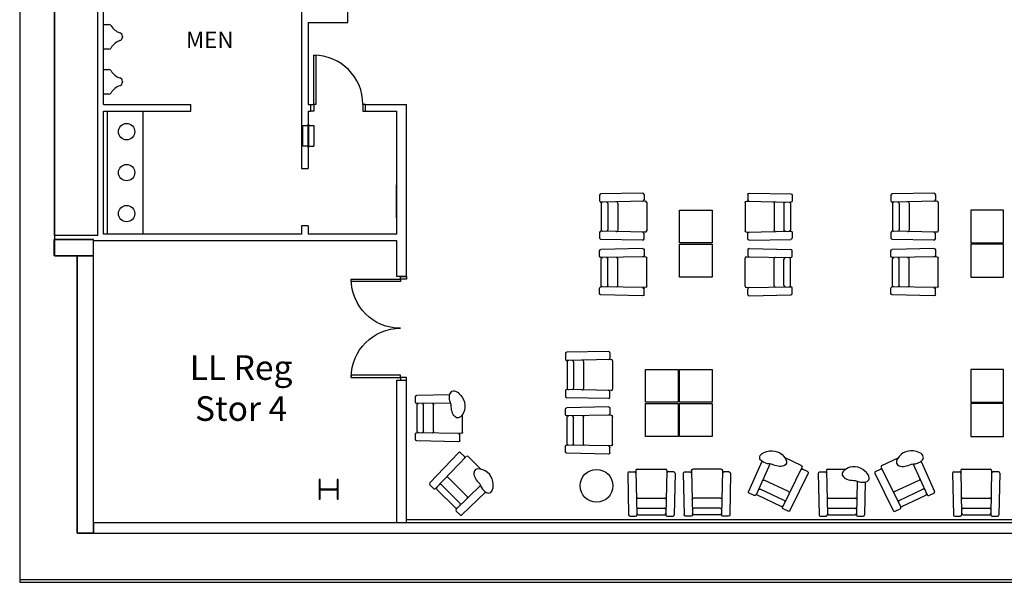
# Model space of a CAD drawing. Units: inches. Extents: x 462 to 12973, y 958 to 9376.
# Drawn here: x 5043 to 5764, y 958 to 1371 of the extents above; entities that cross this region are included whole.
import ezdxf
from ezdxf.enums import TextEntityAlignment as Align

# ---------------------------------------------------------------- set-up
doc = ezdxf.new("R2010")
doc.units = ezdxf.units.IN
doc.header["$MEASUREMENT"] = 0
for name, color, linetype in [('A-FURN', 7, 'Continuous'), ('A-FURN-CHAR', 7, 'Continuous'), ('A-FURN-MANF', 7, 'Continuous'), ('BASEPLAN', 7, 'Continuous'), ('TEXT_Client', 6, 'Continuous')]:
    doc.layers.add(name, color=color, linetype=linetype)
doc.styles.add('SIMPLEX', font='SIMPLEX.shx', dxfattribs={"height": 36})

# ---------------------------------------------------------------- blocks, each defined once
blk = doc.blocks.new('CH-1')
at = {"layer": 'A-FURN-CHAR'}
for p, q in [((2980.61, 4203.36), (2984.61, 4203.36)), ((2985.61, 4204.32), (2986.27, 4171.86)), ((2986.61, 4205.36), (3007.24, 4205.36)), ((3008.24, 4204.36), (3007.57, 4171.86)), ((3013.24, 4203.36), (3009.24, 4203.36)), ((2979.61, 4202.36), (2980.27, 4171.86)), ((3014.24, 4202.36), (3013.57, 4171.86)), ((2987.04, 4184.11), (3006.76, 4184.11)), ((2987.27, 4176.86), (3006.57, 4176.86)), ((2981.27, 4170.86), (2985.27, 4170.86)), ((2987.27, 4172.06), (3006.57, 4172.06)), ((3008.57, 4170.86), (3012.57, 4170.86))]:
    blk.add_line(p, q, dxfattribs=at)
for centre, start, end in [((2980.61, 4202.36), 90, 180), ((2984.61, 4202.36), 0, 90), ((2986.61, 4204.36), 90, 180), ((3007.24, 4204.36), 0, 90), ((3009.24, 4202.36), 90, 180), ((3013.24, 4202.36), 0, 90), ((2987.04, 4183.11), 90, 181.17314), ((3006.76, 4183.11), 359.06143, 90), ((2987.27, 4175.86), 90, 180), ((3006.57, 4175.86), 0, 90), ((2981.27, 4171.86), 180, 270), ((2985.27, 4171.86), 270, 0), ((2987.27, 4173.06), 180, 270), ((3006.57, 4173.06), 270, 360), ((3008.57, 4171.86), 180, 270), ((3012.57, 4171.86), 270, 360)]:
    blk.add_arc(centre, 1, start, end, dxfattribs=at)
blk = doc.blocks.new('EndTableSquare')
at = {"layer": 'A-FURN-MANF', "flags": 128}
blk.add_lwpolyline([(3149.12, 4204.87), (3149.12, 4228.87), (3173.12, 4228.87), (3173.12, 4204.87)], close=True, dxfattribs=at)
blk = doc.blocks.new('CH-2')
at = {"layer": 'A-FURN-CHAR'}
for p, q in [((2980.61, 4203.36), (2984.61, 4203.36)), ((2985.61, 4204.32), (2986.27, 4171.86)), ((2986.61, 4205.36), (2999.68, 4205.36)), ((2979.61, 4202.36), (2980.27, 4171.86)), ((3007.98, 4196.63), (3007.57, 4171.86)), ((3013.99, 4195.97), (3013.57, 4171.86)), ((2987.04, 4184.11), (3006.76, 4184.11)), ((2987.27, 4176.86), (3006.57, 4176.86)), ((2981.27, 4170.86), (2985.27, 4170.86)), ((2987.27, 4172.06), (3006.57, 4172.06)), ((3008.57, 4170.86), (3012.57, 4170.86))]:
    blk.add_line(p, q, dxfattribs=at)
at = {"layer": 'A-FURN-CHAR', "flags": 128}
blk.add_lwpolyline([(3013.82, 4203.95, 0.363299), (2999.18, 4205.02)], format="xyb", dxfattribs=at)
at = {"layer": 'A-FURN-CHAR'}
for centre, start, end in [((2980.61, 4202.36), 90, 180), ((2984.61, 4202.36), 0, 90), ((2986.61, 4204.36), 90, 180), ((2987.04, 4183.11), 90, 181.17314), ((3006.76, 4183.11), 359.06143, 90), ((2987.27, 4175.86), 90, 180), ((3006.57, 4175.86), 0, 90), ((2981.27, 4171.86), 180, 270), ((2985.27, 4171.86), 270, 0), ((2987.27, 4173.06), 180, 270), ((3006.57, 4173.06), 270, 0), ((3008.57, 4171.86), 180, 270), ((3012.57, 4171.86), 270, 0)]:
    blk.add_arc(centre, 1, start, end, dxfattribs=at)
for centre, major_axis, start_param, end_param in [((3005.87, 4201.91), (-8.79, 0), 5.577829, 7.953114), ((3008.7, 4201.52), (-7.96, 3.71), 1.578631, 4.288158)]:
    blk.add_ellipse(centre, major_axis=major_axis, ratio=0.545454, start_param=start_param, end_param=end_param, dxfattribs=at)

msp = doc.modelspace()

# ---------------------------------------------------------------- linework, layer by layer
at = {"layer": 'A-FURN'}
msp.add_circle((5465.14, 1029.13), 12, dxfattribs=at)
at = {"layer": 'BASEPLAN'}
for p, q in [((5042.79, 3902.66), (5042.79, 958.47)), ((5068.29, 2303), (5068.29, 1197.5)), ((5068.3, 1212.5), (5068.3, 1528.5)), ((5100.06, 1212.5), (5100.06, 1508.5)), ((5104.06, 1308.5), (5104.06, 1504.5)), ((5283.06, 1368.5), (5283.06, 1470.5)), ((5249.06, 1418.5), (5249.06, 1261.5)), ((5104.06, 1367), (5108.06, 1367)), ((5104.06, 1349), (5104.06, 1367)), ((5254.06, 1368.5), (5283.06, 1368.5)), ((5254.06, 1368.5), (5254.06, 1308.5)), ((5118.06, 1358.25), (5118.06, 1357.75)), ((5108.06, 1349), (5104.06, 1349)), ((5258.06, 1308.5), (5258.06, 1344.5)), ((5258.06, 1344.5), (5259.56, 1344.5)), ((5259.56, 1344.5), (5259.56, 1308.5)), ((5104.06, 1334), (5108.06, 1334)), ((5104.06, 1316), (5104.06, 1334)), ((5118.06, 1325.25), (5118.06, 1324.75)), ((5108.06, 1316), (5104.06, 1316)), ((5104.06, 1308.5), (5168.06, 1308.5)), ((5168.06, 1303.5), (5168.06, 1308.5)), ((5254.06, 1308.5), (5256.06, 1308.5)), ((5256.06, 1303.5), (5256.06, 1308.5)), ((5256.06, 1303.5), (5256.06, 1308.5)), ((5256.06, 1308.5), (5258.06, 1308.5)), ((5258.06, 1308.5), (5258.06, 1303.5)), ((5259.56, 1308.5), (5258.06, 1308.5)), ((5296.06, 1308.5), (5294.06, 1308.5)), ((5294.06, 1308.5), (5294.06, 1303.5)), ((5296.06, 1308.5), (5326.04, 1308.5)), ((5296.06, 1303.5), (5296.06, 1308.5)), ((5296.06, 1303.5), (5296.06, 1308.5)), ((5326.04, 1206.5), (5326.04, 1308.5)), ((5104.06, 1213.5), (5104.06, 1303.5)), ((5104.06, 1303.5), (5168.06, 1303.5)), ((5107.06, 1213.5), (5107.06, 1303.5)), ((5107.06, 1303.5), (5133.06, 1303.5)), ((5133.06, 1303.5), (5133.06, 1213.5)), ((5254.06, 1303.5), (5254.06, 1261.5)), ((5254.06, 1303.5), (5256.06, 1303.5)), ((5258.06, 1303.5), (5256.06, 1303.5)), ((5294.06, 1303.5), (5296.06, 1303.5)), ((5296.06, 1303.5), (5319.04, 1303.5)), ((5319.04, 1213.5), (5319.04, 1303.5)), ((5250.06, 1277.91), (5250.06, 1293.1)), ((5250.06, 1293.1), (5254.06, 1293.1)), ((5254.06, 1276.91), (5254.06, 1294.1)), ((5254.06, 1294.1), (5254.18, 1293.97)), ((5254.18, 1293.97), (5254.18, 1277.03)), ((5254.18, 1293.1), (5258.18, 1293.1)), ((5258.18, 1293.1), (5258.18, 1277.91)), ((5254.06, 1277.91), (5250.06, 1277.91)), ((5254.18, 1277.03), (5254.06, 1276.91)), ((5254.18, 1277.91), (5258.18, 1277.91)), ((5249.06, 1261.5), (5254.06, 1261.5)), ((5318.54, 1249.5), (5318.54, 1225.5)), ((5319.04, 1249.5), (5318.54, 1249.5)), ((5319.04, 1225.5), (5319.04, 1249.5)), ((5249.06, 1219.5), (5249.06, 1213.5)), ((5254.06, 1219.5), (5249.06, 1219.5)), ((5254.06, 1219.5), (5254.06, 1213.5)), ((5318.54, 1225.5), (5319.04, 1225.5)), ((5100.06, 1212.5), (5068.3, 1212.5)), ((5249.06, 1213.5), (5104.06, 1213.5)), ((5133.06, 1213.5), (5107.06, 1213.5)), ((5319.04, 1213.5), (5254.06, 1213.5)), ((5068.04, 1197.5), (5068.04, 1209.5)), ((5068.32, 1209.5), (5096.82, 1209.5)), ((5096.82, 994.5), (5096.82, 1209.5)), ((5319.04, 1208.5), (5096.83, 1208.51)), ((5319.03, 1182.5), (5319.04, 1206.5)), ((5319.04, 1206.5), (5319.04, 1208.5)), ((5326.03, 1182.5), (5326.04, 1206.5)), ((5084.79, 1197.5), (5068.29, 1197.5)), ((5068.29, 1197.5), (5084.79, 1197.5)), ((5068.32, 1197.5), (5084.82, 1197.5)), ((5084.82, 994.5), (5084.82, 1197.5)), ((5326.03, 1182.5), (5319.03, 1182.5)), ((5319.03, 1002.13), (5319.03, 1106.5)), ((5319.03, 1106.5), (5326.03, 1106.5)), ((5326.03, 1002.13), (5326.03, 1106.5)), ((5262.74, 1033.76), (5262.03, 1033.76)), ((5262.03, 1033.76), (5262.03, 1019.24)), ((5262.74, 1027.32), (5262.74, 1033.76)), ((5276.05, 1033.76), (5275.34, 1033.76)), ((5275.34, 1033.76), (5275.34, 1027.32)), ((5276.05, 1019.24), (5276.05, 1033.76)), ((5262.74, 1019.24), (5262.74, 1025.68)), ((5274.74, 1026.72), (5263.34, 1026.72)), ((5263.34, 1026.28), (5274.74, 1026.28)), ((5275.34, 1025.68), (5275.34, 1019.24)), ((5262.03, 1019.24), (5262.74, 1019.24)), ((5275.34, 1019.24), (5276.05, 1019.24)), ((5963.04, 1002.13), (5319.03, 1002.13)), ((5963.04, 1004.13), (5326.03, 1004.13)), ((5096.82, 994.5), (5084.82, 994.5)), ((5042.79, 960.47), (11245.04, 960.47)), ((5042.79, 958.47), (11247.04, 958.47))]:
    msp.add_line(p, q, dxfattribs=at)
at = {"layer": 'BASEPLAN', "linetype": 'Continuous', "lineweight": -3}
for p, q in [((5096.82, 1209.51), (5068.28, 1209.5)), ((5068.28, 1209.5), (5068.29, 1197.5)), ((5096.82, 1197.51), (5096.82, 1209.51)), ((5068.29, 1197.5), (5096.82, 1197.51)), ((5084.83, 1197.5), (5084.81, 994.5)), ((5096.83, 1197.5), (5084.83, 1197.5)), ((5096.81, 994.5), (5096.83, 1197.5)), ((11201.42, 1002.13), (5096.81, 1002.13)), ((5096.81, 1002.13), (5096.81, 994.5)), ((5084.81, 994.5), (5096.81, 994.5)), ((5096.81, 994.5), (11209.04, 994.5))]:
    msp.add_line(p, q, dxfattribs=at)
at = {"layer": 'BASEPLAN', "lineweight": 25}
for p, q in [((5321.53, 1180.5), (5321.53, 1182.5)), ((5321.53, 1182.5), (5326.03, 1182.5)), ((5326.03, 1182.5), (5326.03, 1180.5)), ((5285.53, 1178.75), (5285.53, 1180.5)), ((5285.53, 1180.5), (5321.53, 1180.5)), ((5321.53, 1178.75), (5285.53, 1178.75)), ((5321.53, 1180.5), (5321.53, 1178.75)), ((5326.03, 1180.5), (5321.53, 1180.5)), ((5321.53, 1110.25), (5285.53, 1110.25)), ((5285.53, 1110.25), (5285.53, 1108.5)), ((5321.53, 1108.5), (5321.53, 1110.25)), ((5285.53, 1108.5), (5321.53, 1108.5)), ((5321.53, 1108.5), (5321.53, 1106.5)), ((5326.03, 1108.5), (5321.53, 1108.5)), ((5321.53, 1106.5), (5326.03, 1106.5)), ((5326.03, 1106.5), (5326.03, 1108.5))]:
    msp.add_line(p, q, dxfattribs=at)
at = {"layer": 'BASEPLAN'}
for centre in [(5121.06, 1288.5), (5121.06, 1258.5), (5121.06, 1228.5)]:
    msp.add_circle(centre, 6, dxfattribs=at)
for centre, radius, start, end in [((5108.06, 1365), 2, 31.02155, 90), ((5120.06, 1372.22), 12, 211.02155, 251.22376), ((5115.31, 1358.25), 2.75, 0, 71.22376), ((5115.31, 1357.75), 2.75, 288.77624, 0), ((5108.06, 1351), 2, 270, 328.97845), ((5120.06, 1343.79), 12, 108.77624, 148.97845), ((5258.06, 1308.5), 36, 0, 90), ((5108.06, 1332), 2, 31.02155, 90), ((5120.06, 1339.22), 12, 211.02155, 251.22376), ((5115.31, 1325.25), 2.75, 0, 71.22376), ((5120.06, 1310.79), 12, 108.77624, 148.97845), ((5115.31, 1324.75), 2.75, 288.77624, 0), ((5108.06, 1318), 2, 270, 328.97845), ((5263.34, 1027.32), 0.6, 180, 270), ((5263.34, 1025.68), 0.6, 90, 180), ((5274.74, 1027.32), 0.6, 270, 0), ((5274.74, 1025.68), 0.6, 360, 90)]:
    msp.add_arc(centre, radius, start, end, dxfattribs=at)
at = {"layer": 'BASEPLAN', "lineweight": 25, "extrusion": (0, 0, -1)}
for centre, start, end in [((-5321.53, 1180.5), 270, 0), ((-5321.53, 1108.5), 0, 90)]:
    msp.add_arc(centre, 36, start, end, dxfattribs=at)

# ---------------------------------------------------------------- block references
at = {"layer": 'A-FURN'}
for name, p, rotation in [('CH-1', (1296.53, 4223.18), 270), ('CH-1', (1509.84, 4223.18), 270), ('CH-1', (9779.25, -1811.34), 90), ('CH-1', (1271.53, 4107.22), 270), ('CH-2', (285.73, 188.78), 315.0000000000092), ('CH-2', (4740.3, -4028.77), 24.9525092487827)]:
    msp.add_blockref(name, p, dxfattribs=dict(at, rotation=rotation))
at = {"layer": 'A-FURN', "xscale": -1}
for name, p, rotation in [('CH-1', (9779.25, 4223.18), 90), ('CH-1', (1296.53, -1811.34), 270), ('CH-1', (1509.84, -1811.34), 270), ('CH-2', (1161.64, -1918.24), 270), ('CH-1', (1271.53, -1927.3), 270), ('CH-2', (6548.79, -4028.77), 335.0474907512055)]:
    msp.add_blockref(name, p, dxfattribs=dict(at, rotation=rotation))
at = {"layer": 'A-FURN'}
for name, p in [('EndTableSquare', (2376.77, -2997.81)), ('EndTableSquare', (2376.77, -3022.81)), ('EndTableSquare', (2351.77, -3114.56)), ('EndTableSquare', (2376.77, -3114.56)), ('EndTableSquare', (2351.77, -3139.56)), ('EndTableSquare', (2376.77, -3139.56)), ('CH-1', (2508.37, -3164.06)), ('CH-2', (2647.88, -3164.06)), ('CH-1', (2746.2, -3164.06))]:
    msp.add_blockref(name, p, dxfattribs=at)
at = {"layer": 'A-FURN', "xscale": -1}
for name, p in [('EndTableSquare', (8912.32, -2997.81)), ('EndTableSquare', (8912.32, -3022.81)), ('EndTableSquare', (8912.32, -3114.56)), ('EndTableSquare', (8912.32, -3139.56)), ('CH-1', (8542.89, -3164.06))]:
    msp.add_blockref(name, p, dxfattribs=at)

# ---------------------------------------------------------------- texts
at = {"layer": 'TEXT_Client', "style": 'SIMPLEX'}
msp.add_text('MEN', height=12, dxfattribs=at).set_placement((5181.94, 1355.72), align=Align.MIDDLE_CENTER)
at = {"layer": 'TEXT_Client', "insert": (5204.87, 1098.39), "char_height": 18, "width": 112.4062, "attachment_point": 5, "style": 'SIMPLEX'}
msp.add_mtext('LL Reg\\PStor 4', dxfattribs=at)

doc.saveas('drawing.dxf')
